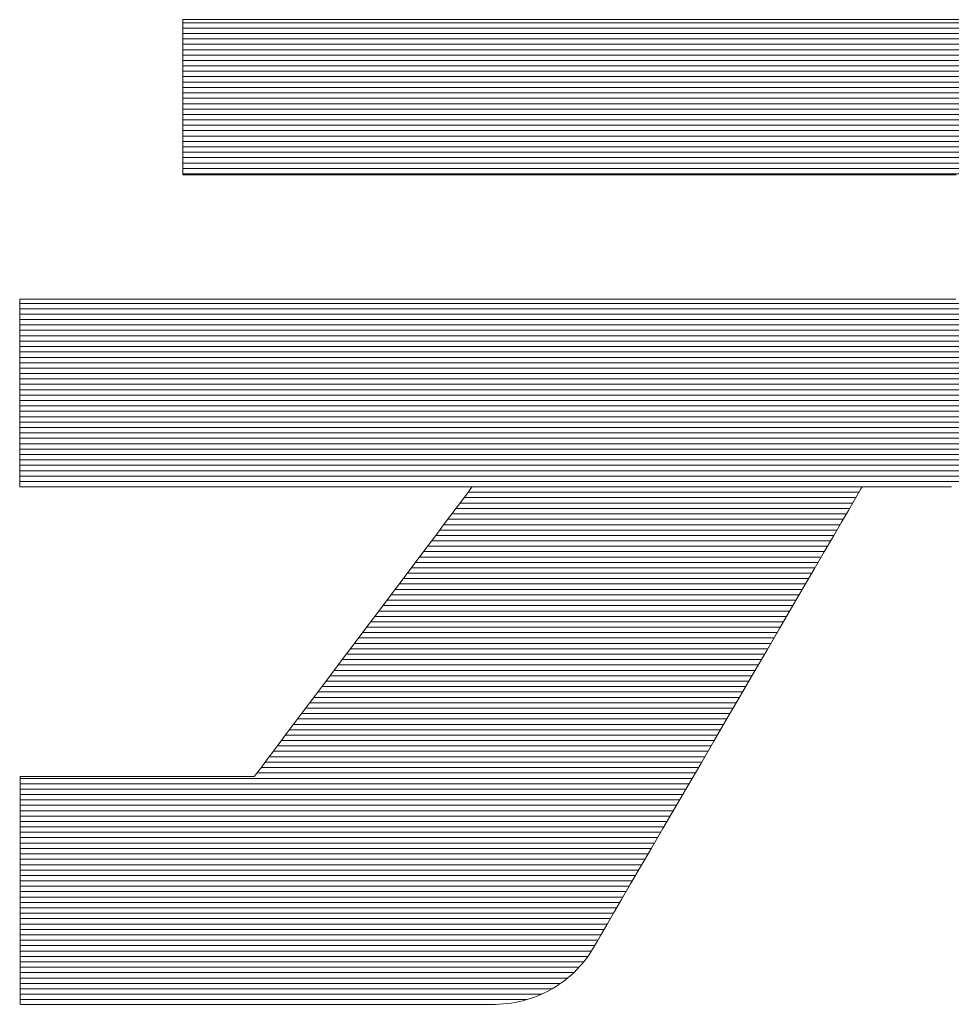
# Model space of a CAD drawing. Extents: x -799 to 1219, y -266 to 1119.
# Drawn here: x 1017 to 1027, y 1071 to 1082 of the extents above; entities that cross this region are included whole.
import ezdxf

# ---------------------------------------------------------------- set-up
doc = ezdxf.new("R2010")
doc.units = 0
doc.header["$LTSCALE"] = 3
doc.header["$MEASUREMENT"] = 0
doc.layers.add('1-D_その他', color=7, linetype='CONTINUOUS')

msp = doc.modelspace()

# ---------------------------------------------------------------- linework, layer by layer
at = {"layer": '1-D_その他', "color": 7, "linetype": 'Continuous', "lineweight": 5}
for p, q in [((1018.738, 1081.657), (1018.737, 1081.653)), ((1018.738, 1081.657), (1018.737, 1081.653)), ((1018.737, 1081.653), (1018.737, 1081.638)), ((1018.737, 1081.653), (1018.737, 1081.638)), ((1018.737, 1081.638), (1018.737, 1081.614)), ((1018.737, 1081.638), (1018.737, 1081.614)), ((1018.737, 1081.614), (1018.737, 1081.58)), ((1018.737, 1081.614), (1018.737, 1081.58)), ((1018.777, 1081.657), (1018.738, 1081.657)), ((1018.777, 1081.657), (1018.738, 1081.657)), ((1018.871, 1081.657), (1018.777, 1081.657)), ((1018.871, 1081.657), (1018.777, 1081.657)), ((1019.016, 1081.657), (1018.871, 1081.657)), ((1019.016, 1081.657), (1018.871, 1081.657)), ((1019.206, 1081.657), (1019.016, 1081.657)), ((1019.206, 1081.657), (1019.016, 1081.657)), ((1019.44, 1081.657), (1019.206, 1081.657)), ((1019.44, 1081.657), (1019.206, 1081.657)), ((1019.711, 1081.657), (1019.44, 1081.657)), ((1019.711, 1081.657), (1019.44, 1081.657)), ((1020.018, 1081.657), (1019.711, 1081.657)), ((1020.018, 1081.657), (1019.711, 1081.657)), ((1020.355, 1081.657), (1020.018, 1081.657)), ((1020.355, 1081.657), (1020.018, 1081.657)), ((1020.719, 1081.657), (1020.355, 1081.657)), ((1020.719, 1081.657), (1020.355, 1081.657)), ((1021.106, 1081.657), (1020.719, 1081.657)), ((1021.106, 1081.657), (1020.719, 1081.657)), ((1021.513, 1081.657), (1021.106, 1081.657)), ((1021.513, 1081.657), (1021.106, 1081.657)), ((1021.934, 1081.657), (1021.513, 1081.657)), ((1021.934, 1081.657), (1021.513, 1081.657)), ((1022.367, 1081.657), (1021.934, 1081.657)), ((1022.367, 1081.657), (1021.934, 1081.657)), ((1022.807, 1081.657), (1022.367, 1081.657)), ((1022.807, 1081.657), (1022.367, 1081.657)), ((1023.25, 1081.657), (1022.807, 1081.657)), ((1023.25, 1081.657), (1022.807, 1081.657)), ((1023.694, 1081.657), (1023.25, 1081.657)), ((1023.694, 1081.657), (1023.25, 1081.657)), ((1024.132, 1081.657), (1023.694, 1081.657)), ((1024.132, 1081.657), (1023.694, 1081.657)), ((1024.563, 1081.657), (1024.132, 1081.657)), ((1024.563, 1081.657), (1024.132, 1081.657)), ((1024.981, 1081.657), (1024.563, 1081.657)), ((1024.981, 1081.657), (1024.563, 1081.657)), ((1025.383, 1081.657), (1024.981, 1081.657)), ((1025.383, 1081.657), (1024.981, 1081.657)), ((1025.766, 1081.657), (1025.383, 1081.657)), ((1025.766, 1081.657), (1025.383, 1081.657)), ((1026.124, 1081.657), (1025.766, 1081.657)), ((1026.124, 1081.657), (1025.766, 1081.657)), ((1026.455, 1081.657), (1026.124, 1081.657)), ((1026.455, 1081.657), (1026.124, 1081.657)), ((1026.754, 1081.657), (1026.455, 1081.657)), ((1026.754, 1081.657), (1026.455, 1081.657)), ((1027.017, 1081.657), (1026.754, 1081.657)), ((1027.017, 1081.657), (1026.754, 1081.657)), ((1027.241, 1081.657), (1027.017, 1081.657)), ((1027.241, 1081.657), (1027.017, 1081.657)), ((1027.422, 1081.657), (1027.241, 1081.657)), ((1027.422, 1081.657), (1027.241, 1081.657)), ((1027.555, 1081.657), (1027.422, 1081.657)), ((1027.555, 1081.657), (1027.422, 1081.657)), ((1018.737, 1081.58), (1018.737, 1081.537)), ((1018.737, 1081.58), (1018.737, 1081.537)), ((1018.737, 1081.537), (1018.737, 1081.486)), ((1018.737, 1081.537), (1018.737, 1081.486)), ((1018.737, 1081.486), (1018.737, 1081.429)), ((1018.737, 1081.486), (1018.737, 1081.429)), ((1018.737, 1081.429), (1018.737, 1081.365)), ((1018.737, 1081.429), (1018.737, 1081.365)), ((1018.737, 1081.365), (1018.737, 1081.295)), ((1018.737, 1081.365), (1018.737, 1081.295)), ((1018.737, 1081.295), (1018.737, 1081.221)), ((1018.737, 1081.295), (1018.737, 1081.221)), ((1018.737, 1081.221), (1018.737, 1081.142)), ((1018.737, 1081.221), (1018.737, 1081.142)), ((1018.737, 1081.142), (1018.737, 1081.06)), ((1018.737, 1081.142), (1018.737, 1081.06)), ((1018.737, 1081.06), (1018.737, 1080.976)), ((1018.737, 1081.06), (1018.737, 1080.976)), ((1018.737, 1080.976), (1018.737, 1080.89)), ((1018.737, 1080.976), (1018.737, 1080.89)), ((1018.737, 1080.89), (1018.737, 1080.803)), ((1018.737, 1080.89), (1018.737, 1080.803)), ((1018.737, 1080.803), (1018.737, 1080.716)), ((1018.737, 1080.803), (1018.737, 1080.716)), ((1018.737, 1080.716), (1018.737, 1080.629)), ((1018.737, 1080.716), (1018.737, 1080.629)), ((1018.737, 1080.629), (1018.737, 1080.544)), ((1018.737, 1080.629), (1018.737, 1080.544)), ((1018.737, 1080.544), (1018.737, 1080.461)), ((1018.737, 1080.544), (1018.737, 1080.461)), ((1018.737, 1080.461), (1018.737, 1080.38)), ((1018.737, 1080.461), (1018.737, 1080.38)), ((1018.737, 1080.38), (1018.737, 1080.303)), ((1018.737, 1080.38), (1018.737, 1080.303)), ((1018.737, 1080.303), (1018.737, 1080.231)), ((1018.737, 1080.303), (1018.737, 1080.231)), ((1018.737, 1080.231), (1018.737, 1080.164)), ((1018.737, 1080.231), (1018.737, 1080.164)), ((1018.737, 1080.164), (1018.737, 1080.103)), ((1018.737, 1080.164), (1018.737, 1080.103)), ((1018.737, 1080.103), (1018.737, 1080.048)), ((1018.737, 1080.103), (1018.737, 1080.048)), ((1018.737, 1080.048), (1018.737, 1080.001)), ((1018.737, 1080.048), (1018.737, 1080.001)), ((1018.737, 1080.001), (1018.737, 1079.962)), ((1018.737, 1080.001), (1018.737, 1079.962)), ((1018.737, 1079.962), (1018.737, 1079.932)), ((1018.737, 1079.962), (1018.737, 1079.932)), ((1018.737, 1079.932), (1018.737, 1079.912)), ((1018.737, 1079.932), (1018.737, 1079.912)), ((1018.737, 1079.912), (1018.737, 1079.902)), ((1018.737, 1079.912), (1018.737, 1079.902)), ((1018.737, 1079.902), (1018.749, 1079.902)), ((1018.737, 1079.902), (1018.749, 1079.902)), ((1018.749, 1079.902), (1018.813, 1079.902)), ((1018.749, 1079.902), (1018.813, 1079.902)), ((1018.813, 1079.902), (1018.931, 1079.902)), ((1018.813, 1079.902), (1018.931, 1079.902)), ((1018.931, 1079.902), (1019.096, 1079.902)), ((1018.931, 1079.902), (1019.096, 1079.902)), ((1019.096, 1079.902), (1019.307, 1079.902)), ((1019.096, 1079.902), (1019.307, 1079.902)), ((1019.307, 1079.902), (1019.558, 1079.902)), ((1019.307, 1079.902), (1019.558, 1079.902)), ((1019.558, 1079.902), (1019.846, 1079.902)), ((1019.558, 1079.902), (1019.846, 1079.902)), ((1019.846, 1079.902), (1020.167, 1079.902)), ((1019.846, 1079.902), (1020.167, 1079.902)), ((1020.167, 1079.902), (1020.517, 1079.902)), ((1020.167, 1079.902), (1020.517, 1079.902)), ((1020.517, 1079.902), (1020.892, 1079.902)), ((1020.517, 1079.902), (1020.892, 1079.902)), ((1020.892, 1079.902), (1021.288, 1079.902)), ((1020.892, 1079.902), (1021.288, 1079.902)), ((1021.288, 1079.902), (1021.701, 1079.902)), ((1021.288, 1079.902), (1021.701, 1079.902)), ((1021.701, 1079.902), (1022.128, 1079.902)), ((1021.701, 1079.902), (1022.128, 1079.902)), ((1022.128, 1079.902), (1022.565, 1079.902)), ((1022.128, 1079.902), (1022.565, 1079.902)), ((1022.565, 1079.902), (1023.007, 1079.902)), ((1022.565, 1079.902), (1023.007, 1079.902)), ((1023.007, 1079.902), (1023.451, 1079.902)), ((1023.007, 1079.902), (1023.451, 1079.902)), ((1023.451, 1079.902), (1023.892, 1079.902)), ((1023.451, 1079.902), (1023.892, 1079.902)), ((1023.892, 1079.902), (1024.328, 1079.902)), ((1023.892, 1079.902), (1024.328, 1079.902)), ((1024.328, 1079.902), (1024.753, 1079.902)), ((1024.328, 1079.902), (1024.753, 1079.902)), ((1024.753, 1079.902), (1025.165, 1079.902)), ((1024.753, 1079.902), (1025.165, 1079.902)), ((1025.165, 1079.902), (1025.559, 1079.902)), ((1025.165, 1079.902), (1025.559, 1079.902)), ((1025.559, 1079.902), (1025.931, 1079.902)), ((1025.559, 1079.902), (1025.931, 1079.902)), ((1025.931, 1079.902), (1026.277, 1079.902)), ((1025.931, 1079.902), (1026.277, 1079.902)), ((1026.277, 1079.902), (1026.594, 1079.902)), ((1026.277, 1079.902), (1026.594, 1079.902)), ((1026.594, 1079.902), (1026.877, 1079.902)), ((1026.594, 1079.902), (1026.877, 1079.902)), ((1026.877, 1079.902), (1027.123, 1079.902)), ((1026.877, 1079.902), (1027.123, 1079.902)), ((1027.123, 1079.902), (1027.328, 1079.902)), ((1027.123, 1079.902), (1027.328, 1079.902)), ((1027.328, 1079.902), (1027.488, 1079.902)), ((1027.328, 1079.902), (1027.488, 1079.902)), ((1016.916, 1078.495), (1016.892, 1078.495)), ((1016.892, 1078.495), (1016.892, 1078.486)), ((1016.916, 1078.495), (1016.892, 1078.495)), ((1016.892, 1078.495), (1016.892, 1078.486)), ((1016.892, 1078.486), (1016.892, 1078.464)), ((1016.892, 1078.486), (1016.892, 1078.464)), ((1017.007, 1078.495), (1016.916, 1078.495)), ((1017.007, 1078.495), (1016.916, 1078.495)), ((1017.16, 1078.495), (1017.007, 1078.495)), ((1017.16, 1078.495), (1017.007, 1078.495)), ((1017.371, 1078.495), (1017.16, 1078.495)), ((1017.371, 1078.495), (1017.16, 1078.495)), ((1017.635, 1078.495), (1017.371, 1078.495)), ((1017.635, 1078.495), (1017.371, 1078.495)), ((1017.947, 1078.495), (1017.635, 1078.495)), ((1017.947, 1078.495), (1017.635, 1078.495)), ((1018.302, 1078.495), (1017.947, 1078.495)), ((1018.302, 1078.495), (1017.947, 1078.495)), ((1018.696, 1078.495), (1018.302, 1078.495)), ((1018.696, 1078.495), (1018.302, 1078.495)), ((1019.125, 1078.495), (1018.696, 1078.495)), ((1019.125, 1078.495), (1018.696, 1078.495)), ((1019.583, 1078.495), (1019.125, 1078.495)), ((1019.583, 1078.495), (1019.125, 1078.495)), ((1020.065, 1078.495), (1019.583, 1078.495)), ((1020.065, 1078.495), (1019.583, 1078.495)), ((1020.568, 1078.495), (1020.065, 1078.495)), ((1020.568, 1078.495), (1020.065, 1078.495)), ((1021.086, 1078.495), (1020.568, 1078.495)), ((1021.086, 1078.495), (1020.568, 1078.495)), ((1021.614, 1078.495), (1021.086, 1078.495)), ((1021.614, 1078.495), (1021.086, 1078.495)), ((1022.148, 1078.495), (1021.614, 1078.495)), ((1022.148, 1078.495), (1021.614, 1078.495)), ((1022.684, 1078.495), (1022.148, 1078.495)), ((1022.684, 1078.495), (1022.148, 1078.495)), ((1023.215, 1078.495), (1022.684, 1078.495)), ((1023.215, 1078.495), (1022.684, 1078.495)), ((1023.739, 1078.495), (1023.215, 1078.495)), ((1023.739, 1078.495), (1023.215, 1078.495)), ((1024.25, 1078.495), (1023.739, 1078.495)), ((1024.25, 1078.495), (1023.739, 1078.495)), ((1024.742, 1078.495), (1024.25, 1078.495)), ((1024.742, 1078.495), (1024.25, 1078.495)), ((1025.213, 1078.495), (1024.742, 1078.495)), ((1025.213, 1078.495), (1024.742, 1078.495)), ((1025.656, 1078.495), (1025.213, 1078.495)), ((1025.656, 1078.495), (1025.213, 1078.495)), ((1026.067, 1078.495), (1025.656, 1078.495)), ((1026.067, 1078.495), (1025.656, 1078.495)), ((1026.442, 1078.495), (1026.067, 1078.495)), ((1026.442, 1078.495), (1026.067, 1078.495)), ((1026.776, 1078.495), (1026.442, 1078.495)), ((1026.776, 1078.495), (1026.442, 1078.495)), ((1027.064, 1078.495), (1026.776, 1078.495)), ((1027.064, 1078.495), (1026.776, 1078.495)), ((1027.301, 1078.495), (1027.064, 1078.495)), ((1027.301, 1078.495), (1027.064, 1078.495)), ((1027.482, 1078.495), (1027.301, 1078.495)), ((1027.482, 1078.495), (1027.301, 1078.495)), ((1016.892, 1078.464), (1016.892, 1078.43)), ((1016.892, 1078.464), (1016.892, 1078.43)), ((1016.892, 1078.43), (1016.892, 1078.385)), ((1016.892, 1078.43), (1016.892, 1078.385)), ((1016.892, 1078.385), (1016.892, 1078.33)), ((1016.892, 1078.385), (1016.892, 1078.33)), ((1016.892, 1078.33), (1016.892, 1078.265)), ((1016.892, 1078.33), (1016.892, 1078.265)), ((1016.892, 1078.265), (1016.892, 1078.193)), ((1016.892, 1078.265), (1016.892, 1078.193)), ((1016.892, 1078.193), (1016.892, 1078.113)), ((1016.892, 1078.193), (1016.892, 1078.113)), ((1016.892, 1078.113), (1016.892, 1078.026)), ((1016.892, 1078.113), (1016.892, 1078.026)), ((1016.892, 1078.026), (1016.892, 1077.934)), ((1016.892, 1078.026), (1016.892, 1077.934)), ((1016.892, 1077.934), (1016.892, 1077.838)), ((1016.892, 1077.934), (1016.892, 1077.838)), ((1016.892, 1077.838), (1016.892, 1077.738)), ((1016.892, 1077.838), (1016.892, 1077.738)), ((1016.892, 1077.738), (1016.892, 1077.635)), ((1016.892, 1077.738), (1016.892, 1077.635)), ((1016.892, 1077.635), (1016.892, 1077.53)), ((1016.892, 1077.635), (1016.892, 1077.53)), ((1016.892, 1077.53), (1016.892, 1077.425)), ((1016.892, 1077.53), (1016.892, 1077.425)), ((1016.892, 1077.425), (1016.892, 1077.319)), ((1016.892, 1077.425), (1016.892, 1077.319)), ((1016.892, 1077.319), (1016.892, 1077.215)), ((1016.892, 1077.319), (1016.892, 1077.215)), ((1016.892, 1077.215), (1016.892, 1077.112)), ((1016.892, 1077.215), (1016.892, 1077.112)), ((1016.892, 1077.112), (1016.892, 1077.013)), ((1016.892, 1077.112), (1016.892, 1077.013)), ((1016.892, 1077.013), (1016.892, 1076.917)), ((1016.892, 1077.013), (1016.892, 1076.917)), ((1016.892, 1076.917), (1016.892, 1076.826)), ((1016.892, 1076.917), (1016.892, 1076.826)), ((1016.892, 1076.826), (1016.892, 1076.74)), ((1016.892, 1076.826), (1016.892, 1076.74)), ((1016.892, 1076.74), (1016.892, 1076.661)), ((1016.892, 1076.74), (1016.892, 1076.661)), ((1016.892, 1076.661), (1016.892, 1076.59)), ((1016.892, 1076.661), (1016.892, 1076.59)), ((1016.892, 1076.59), (1016.892, 1076.527)), ((1016.892, 1076.59), (1016.892, 1076.527)), ((1016.892, 1076.527), (1016.892, 1076.473)), ((1016.892, 1076.527), (1016.892, 1076.473)), ((1016.892, 1076.473), (1016.892, 1076.43)), ((1016.892, 1076.473), (1016.892, 1076.43)), ((1016.892, 1076.43), (1016.892, 1076.398)), ((1016.892, 1076.43), (1016.892, 1076.398)), ((1016.892, 1076.398), (1016.892, 1076.378)), ((1016.892, 1076.398), (1016.892, 1076.378)), ((1016.892, 1076.378), (1016.892, 1076.371)), ((1016.892, 1076.378), (1016.892, 1076.371)), ((1016.892, 1076.371), (1016.908, 1076.371)), ((1016.892, 1076.371), (1016.908, 1076.371)), ((1016.908, 1076.371), (1016.956, 1076.371)), ((1016.908, 1076.371), (1016.956, 1076.371)), ((1016.956, 1076.371), (1017.034, 1076.371)), ((1016.956, 1076.371), (1017.034, 1076.371)), ((1017.034, 1076.371), (1017.138, 1076.371)), ((1017.034, 1076.371), (1017.138, 1076.371)), ((1017.138, 1076.371), (1017.267, 1076.371)), ((1017.138, 1076.371), (1017.267, 1076.371)), ((1017.267, 1076.371), (1017.419, 1076.371)), ((1017.267, 1076.371), (1017.419, 1076.371)), ((1017.419, 1076.371), (1017.591, 1076.371)), ((1017.419, 1076.371), (1017.591, 1076.371)), ((1017.591, 1076.371), (1017.781, 1076.371)), ((1017.591, 1076.371), (1017.781, 1076.371)), ((1017.781, 1076.371), (1017.987, 1076.371)), ((1017.781, 1076.371), (1017.987, 1076.371)), ((1017.987, 1076.371), (1018.207, 1076.371)), ((1017.987, 1076.371), (1018.207, 1076.371)), ((1018.207, 1076.371), (1018.438, 1076.371)), ((1018.207, 1076.371), (1018.438, 1076.371)), ((1018.438, 1076.371), (1018.678, 1076.371)), ((1018.438, 1076.371), (1018.678, 1076.371)), ((1018.678, 1076.371), (1018.925, 1076.371)), ((1018.678, 1076.371), (1018.925, 1076.371)), ((1018.925, 1076.371), (1019.177, 1076.371)), ((1018.925, 1076.371), (1019.177, 1076.371)), ((1019.177, 1076.371), (1019.431, 1076.371)), ((1019.177, 1076.371), (1019.431, 1076.371)), ((1019.431, 1076.371), (1019.685, 1076.371)), ((1019.431, 1076.371), (1019.685, 1076.371)), ((1019.685, 1076.371), (1019.937, 1076.371)), ((1019.685, 1076.371), (1019.937, 1076.371)), ((1019.937, 1076.371), (1020.185, 1076.371)), ((1019.937, 1076.371), (1020.185, 1076.371)), ((1020.185, 1076.371), (1020.427, 1076.371)), ((1020.185, 1076.371), (1020.427, 1076.371)), ((1020.427, 1076.371), (1020.659, 1076.371)), ((1020.427, 1076.371), (1020.659, 1076.371)), ((1020.659, 1076.371), (1020.881, 1076.371)), ((1020.659, 1076.371), (1020.881, 1076.371)), ((1020.881, 1076.371), (1021.089, 1076.371)), ((1020.881, 1076.371), (1021.089, 1076.371)), ((1021.089, 1076.371), (1021.282, 1076.371)), ((1021.089, 1076.371), (1021.282, 1076.371)), ((1021.282, 1076.371), (1021.457, 1076.371)), ((1021.282, 1076.371), (1021.457, 1076.371)), ((1021.457, 1076.371), (1021.613, 1076.371)), ((1021.457, 1076.371), (1021.613, 1076.371)), ((1021.613, 1076.371), (1021.746, 1076.371)), ((1021.613, 1076.371), (1021.746, 1076.371)), ((1021.746, 1076.371), (1021.854, 1076.371)), ((1021.746, 1076.371), (1021.854, 1076.371)), ((1021.854, 1076.371), (1021.936, 1076.371)), ((1021.854, 1076.371), (1021.936, 1076.371)), ((1021.936, 1076.371), (1021.989, 1076.371)), ((1021.936, 1076.371), (1021.989, 1076.371)), ((1022.005, 1076.364), (1021.985, 1076.336)), ((1022.005, 1076.364), (1021.985, 1076.336)), ((1021.989, 1076.371), (1022.011, 1076.371)), ((1021.989, 1076.371), (1022.011, 1076.371)), ((1022.011, 1076.371), (1022.005, 1076.364)), ((1022.011, 1076.371), (1022.005, 1076.364)), ((1026.409, 1076.35), (1026.422, 1076.371)), ((1026.409, 1076.35), (1026.422, 1076.371)), ((1026.422, 1076.371), (1026.425, 1076.371)), ((1026.422, 1076.371), (1026.425, 1076.371)), ((1026.425, 1076.371), (1026.436, 1076.371)), ((1026.425, 1076.371), (1026.436, 1076.371)), ((1026.436, 1076.371), (1026.454, 1076.371)), ((1026.436, 1076.371), (1026.454, 1076.371)), ((1026.454, 1076.371), (1026.478, 1076.371)), ((1026.454, 1076.371), (1026.478, 1076.371)), ((1026.478, 1076.371), (1026.509, 1076.371)), ((1026.478, 1076.371), (1026.509, 1076.371)), ((1026.509, 1076.371), (1026.545, 1076.371)), ((1026.509, 1076.371), (1026.545, 1076.371)), ((1026.545, 1076.371), (1026.586, 1076.371)), ((1026.545, 1076.371), (1026.586, 1076.371)), ((1026.586, 1076.371), (1026.632, 1076.371)), ((1026.586, 1076.371), (1026.632, 1076.371)), ((1026.632, 1076.371), (1026.681, 1076.371)), ((1026.632, 1076.371), (1026.681, 1076.371)), ((1026.681, 1076.371), (1026.734, 1076.371)), ((1026.681, 1076.371), (1026.734, 1076.371)), ((1026.734, 1076.371), (1026.79, 1076.371)), ((1026.734, 1076.371), (1026.79, 1076.371)), ((1026.79, 1076.371), (1026.848, 1076.371)), ((1026.79, 1076.371), (1026.848, 1076.371)), ((1026.848, 1076.371), (1026.907, 1076.371)), ((1026.848, 1076.371), (1026.907, 1076.371)), ((1026.907, 1076.371), (1026.968, 1076.371)), ((1026.907, 1076.371), (1026.968, 1076.371)), ((1026.968, 1076.371), (1027.03, 1076.371)), ((1026.968, 1076.371), (1027.03, 1076.371)), ((1027.03, 1076.371), (1027.092, 1076.371)), ((1027.03, 1076.371), (1027.092, 1076.371)), ((1027.092, 1076.371), (1027.153, 1076.371)), ((1027.092, 1076.371), (1027.153, 1076.371)), ((1027.153, 1076.371), (1027.213, 1076.371)), ((1027.153, 1076.371), (1027.213, 1076.371)), ((1027.213, 1076.371), (1027.272, 1076.371)), ((1027.213, 1076.371), (1027.272, 1076.371)), ((1027.272, 1076.371), (1027.329, 1076.371)), ((1027.272, 1076.371), (1027.329, 1076.371)), ((1027.329, 1076.371), (1027.383, 1076.371)), ((1027.329, 1076.371), (1027.383, 1076.371)), ((1027.383, 1076.371), (1027.434, 1076.371)), ((1027.383, 1076.371), (1027.434, 1076.371)), ((1021.95, 1076.29), (1021.901, 1076.226)), ((1021.95, 1076.29), (1021.901, 1076.226)), ((1021.985, 1076.336), (1021.95, 1076.29)), ((1021.985, 1076.336), (1021.95, 1076.29)), ((1026.331, 1076.215), (1026.379, 1076.297)), ((1026.331, 1076.215), (1026.379, 1076.297)), ((1026.379, 1076.297), (1026.409, 1076.35)), ((1026.379, 1076.297), (1026.409, 1076.35)), ((1021.841, 1076.145), (1021.77, 1076.05)), ((1021.841, 1076.145), (1021.77, 1076.05)), ((1021.901, 1076.226), (1021.841, 1076.145)), ((1021.901, 1076.226), (1021.841, 1076.145)), ((1026.267, 1076.105), (1026.331, 1076.215)), ((1026.267, 1076.105), (1026.331, 1076.215)), ((1021.77, 1076.05), (1021.688, 1075.942)), ((1021.77, 1076.05), (1021.688, 1075.942)), ((1026.188, 1075.971), (1026.267, 1076.105)), ((1026.188, 1075.971), (1026.267, 1076.105)), ((1021.688, 1075.942), (1021.598, 1075.822)), ((1021.688, 1075.942), (1021.598, 1075.822)), ((1026.097, 1075.813), (1026.188, 1075.971)), ((1026.097, 1075.813), (1026.188, 1075.971)), ((1021.598, 1075.822), (1021.5, 1075.692)), ((1021.598, 1075.822), (1021.5, 1075.692)), ((1025.993, 1075.636), (1026.097, 1075.813)), ((1025.993, 1075.636), (1026.097, 1075.813)), ((1021.5, 1075.692), (1021.395, 1075.553)), ((1021.5, 1075.692), (1021.395, 1075.553)), ((1025.879, 1075.44), (1025.993, 1075.636)), ((1025.879, 1075.44), (1025.993, 1075.636)), ((1021.395, 1075.553), (1021.285, 1075.406)), ((1021.395, 1075.553), (1021.285, 1075.406)), ((1021.285, 1075.406), (1021.17, 1075.253)), ((1021.285, 1075.406), (1021.17, 1075.253)), ((1025.756, 1075.228), (1025.879, 1075.44)), ((1025.756, 1075.228), (1025.879, 1075.44)), ((1021.17, 1075.253), (1021.052, 1075.096)), ((1021.17, 1075.253), (1021.052, 1075.096)), ((1025.624, 1075.003), (1025.756, 1075.228)), ((1025.624, 1075.003), (1025.756, 1075.228)), ((1021.052, 1075.096), (1020.931, 1074.935)), ((1021.052, 1075.096), (1020.931, 1074.935)), ((1020.931, 1074.935), (1020.809, 1074.772)), ((1020.931, 1074.935), (1020.809, 1074.772)), ((1025.487, 1074.767), (1025.624, 1075.003)), ((1025.487, 1074.767), (1025.624, 1075.003)), ((1020.809, 1074.772), (1020.686, 1074.61)), ((1020.809, 1074.772), (1020.686, 1074.61)), ((1025.344, 1074.521), (1025.487, 1074.767)), ((1025.344, 1074.521), (1025.487, 1074.767)), ((1020.686, 1074.61), (1020.564, 1074.448)), ((1020.686, 1074.61), (1020.564, 1074.448)), ((1025.197, 1074.269), (1025.344, 1074.521)), ((1025.197, 1074.269), (1025.344, 1074.521)), ((1020.564, 1074.448), (1020.445, 1074.289)), ((1020.564, 1074.448), (1020.445, 1074.289)), ((1020.445, 1074.289), (1020.328, 1074.133)), ((1020.445, 1074.289), (1020.328, 1074.133)), ((1025.047, 1074.012), (1025.197, 1074.269)), ((1025.047, 1074.012), (1025.197, 1074.269)), ((1020.328, 1074.133), (1020.215, 1073.983)), ((1020.328, 1074.133), (1020.215, 1073.983)), ((1020.215, 1073.983), (1020.107, 1073.84)), ((1020.215, 1073.983), (1020.107, 1073.84)), ((1024.896, 1073.753), (1025.047, 1074.012)), ((1024.896, 1073.753), (1025.047, 1074.012)), ((1020.107, 1073.84), (1020.006, 1073.705)), ((1020.107, 1073.84), (1020.006, 1073.705)), ((1020.006, 1073.705), (1019.912, 1073.58)), ((1020.006, 1073.705), (1019.912, 1073.58)), ((1024.745, 1073.495), (1024.896, 1073.753)), ((1024.745, 1073.495), (1024.896, 1073.753)), ((1019.912, 1073.58), (1019.826, 1073.466)), ((1019.912, 1073.58), (1019.826, 1073.466)), ((1019.826, 1073.466), (1019.75, 1073.365)), ((1019.826, 1073.466), (1019.75, 1073.365)), ((1024.596, 1073.238), (1024.745, 1073.495)), ((1024.596, 1073.238), (1024.745, 1073.495)), ((1019.75, 1073.365), (1019.684, 1073.277)), ((1019.75, 1073.365), (1019.684, 1073.277)), ((1019.684, 1073.277), (1019.63, 1073.205)), ((1019.684, 1073.277), (1019.63, 1073.205)), ((1019.588, 1073.15), (1019.56, 1073.113)), ((1019.588, 1073.15), (1019.56, 1073.113)), ((1019.63, 1073.205), (1019.588, 1073.15)), ((1019.63, 1073.205), (1019.588, 1073.15)), ((1024.449, 1072.987), (1024.596, 1073.238)), ((1024.449, 1072.987), (1024.596, 1073.238)), ((1016.9, 1073.095), (1016.898, 1073.092)), ((1016.9, 1073.095), (1016.898, 1073.092)), ((1016.898, 1073.092), (1016.898, 1073.076)), ((1016.898, 1073.092), (1016.898, 1073.076)), ((1016.898, 1073.076), (1016.898, 1073.044)), ((1016.898, 1073.076), (1016.898, 1073.044)), ((1016.898, 1073.044), (1016.898, 1072.998)), ((1016.898, 1073.044), (1016.898, 1072.998)), ((1016.916, 1073.095), (1016.9, 1073.095)), ((1016.916, 1073.095), (1016.9, 1073.095)), ((1016.948, 1073.095), (1016.916, 1073.095)), ((1016.948, 1073.095), (1016.916, 1073.095)), ((1016.995, 1073.095), (1016.948, 1073.095)), ((1016.995, 1073.095), (1016.948, 1073.095)), ((1017.056, 1073.095), (1016.995, 1073.095)), ((1017.056, 1073.095), (1016.995, 1073.095)), ((1017.128, 1073.095), (1017.056, 1073.095)), ((1017.128, 1073.095), (1017.056, 1073.095)), ((1017.212, 1073.095), (1017.128, 1073.095)), ((1017.212, 1073.095), (1017.128, 1073.095)), ((1017.306, 1073.095), (1017.212, 1073.095)), ((1017.306, 1073.095), (1017.212, 1073.095)), ((1017.408, 1073.095), (1017.306, 1073.095)), ((1017.408, 1073.095), (1017.306, 1073.095)), ((1017.519, 1073.095), (1017.408, 1073.095)), ((1017.519, 1073.095), (1017.408, 1073.095)), ((1017.635, 1073.095), (1017.519, 1073.095)), ((1017.635, 1073.095), (1017.519, 1073.095)), ((1017.757, 1073.095), (1017.635, 1073.095)), ((1017.757, 1073.095), (1017.635, 1073.095)), ((1017.883, 1073.095), (1017.757, 1073.095)), ((1017.883, 1073.095), (1017.757, 1073.095)), ((1018.013, 1073.095), (1017.883, 1073.095)), ((1018.013, 1073.095), (1017.883, 1073.095)), ((1018.144, 1073.095), (1018.013, 1073.095)), ((1018.144, 1073.095), (1018.013, 1073.095)), ((1018.275, 1073.095), (1018.144, 1073.095)), ((1018.275, 1073.095), (1018.144, 1073.095)), ((1018.406, 1073.095), (1018.275, 1073.095)), ((1018.406, 1073.095), (1018.275, 1073.095)), ((1018.536, 1073.095), (1018.406, 1073.095)), ((1018.536, 1073.095), (1018.406, 1073.095)), ((1018.663, 1073.095), (1018.536, 1073.095)), ((1018.663, 1073.095), (1018.536, 1073.095)), ((1018.786, 1073.095), (1018.663, 1073.095)), ((1018.786, 1073.095), (1018.663, 1073.095)), ((1018.904, 1073.095), (1018.786, 1073.095)), ((1018.904, 1073.095), (1018.786, 1073.095)), ((1019.015, 1073.095), (1018.904, 1073.095)), ((1019.015, 1073.095), (1018.904, 1073.095)), ((1019.119, 1073.095), (1019.015, 1073.095)), ((1019.119, 1073.095), (1019.015, 1073.095)), ((1019.215, 1073.095), (1019.119, 1073.095)), ((1019.215, 1073.095), (1019.119, 1073.095)), ((1019.3, 1073.095), (1019.215, 1073.095)), ((1019.3, 1073.095), (1019.215, 1073.095)), ((1019.375, 1073.095), (1019.3, 1073.095)), ((1019.375, 1073.095), (1019.3, 1073.095)), ((1019.438, 1073.095), (1019.375, 1073.095)), ((1019.438, 1073.095), (1019.375, 1073.095)), ((1019.488, 1073.095), (1019.438, 1073.095)), ((1019.488, 1073.095), (1019.438, 1073.095)), ((1019.523, 1073.095), (1019.488, 1073.095)), ((1019.523, 1073.095), (1019.488, 1073.095)), ((1019.543, 1073.095), (1019.523, 1073.095)), ((1019.543, 1073.095), (1019.523, 1073.095)), ((1019.548, 1073.096), (1019.543, 1073.095)), ((1019.548, 1073.096), (1019.543, 1073.095)), ((1019.56, 1073.113), (1019.548, 1073.096)), ((1019.56, 1073.113), (1019.548, 1073.096)), ((1016.898, 1072.998), (1016.898, 1072.939)), ((1016.898, 1072.998), (1016.898, 1072.939)), ((1016.898, 1072.939), (1016.898, 1072.867)), ((1016.898, 1072.939), (1016.898, 1072.867)), ((1024.307, 1072.742), (1024.449, 1072.987)), ((1024.307, 1072.742), (1024.449, 1072.987)), ((1016.898, 1072.867), (1016.898, 1072.786)), ((1016.898, 1072.867), (1016.898, 1072.786)), ((1016.898, 1072.786), (1016.898, 1072.694)), ((1016.898, 1072.786), (1016.898, 1072.694)), ((1016.898, 1072.694), (1016.898, 1072.594)), ((1016.898, 1072.694), (1016.898, 1072.594)), ((1024.169, 1072.507), (1024.307, 1072.742)), ((1024.169, 1072.507), (1024.307, 1072.742)), ((1016.898, 1072.594), (1016.898, 1072.487)), ((1016.898, 1072.594), (1016.898, 1072.487)), ((1016.898, 1072.487), (1016.898, 1072.373)), ((1016.898, 1072.487), (1016.898, 1072.373)), ((1024.039, 1072.283), (1024.169, 1072.507)), ((1024.039, 1072.283), (1024.169, 1072.507)), ((1016.898, 1072.373), (1016.898, 1072.254)), ((1016.898, 1072.373), (1016.898, 1072.254)), ((1016.898, 1072.254), (1016.898, 1072.131)), ((1016.898, 1072.254), (1016.898, 1072.131)), ((1023.916, 1072.073), (1024.039, 1072.283)), ((1023.916, 1072.073), (1024.039, 1072.283)), ((1016.898, 1072.131), (1016.898, 1072.005)), ((1016.898, 1072.131), (1016.898, 1072.005)), ((1023.803, 1071.878), (1023.916, 1072.073)), ((1023.803, 1071.878), (1023.916, 1072.073)), ((1016.898, 1072.005), (1016.898, 1071.878)), ((1016.898, 1072.005), (1016.898, 1071.878)), ((1016.898, 1071.878), (1016.898, 1071.75)), ((1016.898, 1071.878), (1016.898, 1071.75)), ((1023.701, 1071.703), (1023.803, 1071.878)), ((1023.701, 1071.703), (1023.803, 1071.878)), ((1016.898, 1071.75), (1016.898, 1071.622)), ((1016.898, 1071.75), (1016.898, 1071.622)), ((1023.61, 1071.547), (1023.701, 1071.703)), ((1023.61, 1071.547), (1023.701, 1071.703)), ((1016.898, 1071.622), (1016.898, 1071.496)), ((1016.898, 1071.622), (1016.898, 1071.496)), ((1016.898, 1071.496), (1016.898, 1071.373)), ((1016.898, 1071.496), (1016.898, 1071.373)), ((1023.533, 1071.415), (1023.61, 1071.547)), ((1023.533, 1071.415), (1023.61, 1071.547)), ((1016.898, 1071.373), (1016.898, 1071.253)), ((1016.898, 1071.373), (1016.898, 1071.253)), ((1023.471, 1071.308), (1023.533, 1071.415)), ((1023.471, 1071.308), (1023.533, 1071.415)), ((1016.898, 1071.253), (1016.898, 1071.139)), ((1016.898, 1071.253), (1016.898, 1071.139)), ((1023.425, 1071.228), (1023.471, 1071.308)), ((1023.425, 1071.228), (1023.471, 1071.308)), ((1016.898, 1071.139), (1016.898, 1071.03)), ((1016.898, 1071.139), (1016.898, 1071.03)), ((1023.362, 1071.123), (1023.385, 1071.161)), ((1023.362, 1071.123), (1023.385, 1071.161)), ((1023.385, 1071.161), (1023.395, 1071.179)), ((1023.385, 1071.161), (1023.395, 1071.179)), ((1023.395, 1071.179), (1023.425, 1071.228)), ((1023.395, 1071.179), (1023.425, 1071.228)), ((1016.898, 1071.03), (1016.898, 1070.929)), ((1016.898, 1071.03), (1016.898, 1070.929)), ((1023.284, 1071.011), (1023.311, 1071.047)), ((1023.284, 1071.011), (1023.311, 1071.047)), ((1023.311, 1071.047), (1023.337, 1071.085)), ((1023.311, 1071.047), (1023.337, 1071.085)), ((1023.337, 1071.085), (1023.362, 1071.123)), ((1023.337, 1071.085), (1023.362, 1071.123)), ((1016.898, 1070.929), (1016.898, 1070.837)), ((1016.898, 1070.929), (1016.898, 1070.837)), ((1023.163, 1070.878), (1023.195, 1070.91)), ((1023.163, 1070.878), (1023.195, 1070.91)), ((1023.195, 1070.91), (1023.225, 1070.943)), ((1023.195, 1070.91), (1023.225, 1070.943)), ((1023.225, 1070.943), (1023.255, 1070.976)), ((1023.225, 1070.943), (1023.255, 1070.976)), ((1023.255, 1070.976), (1023.284, 1071.011)), ((1023.255, 1070.976), (1023.284, 1071.011)), ((1016.898, 1070.837), (1016.898, 1070.754)), ((1016.898, 1070.837), (1016.898, 1070.754)), ((1023.026, 1070.764), (1023.062, 1070.791)), ((1023.026, 1070.764), (1023.062, 1070.791)), ((1023.062, 1070.791), (1023.097, 1070.819)), ((1023.062, 1070.791), (1023.097, 1070.819)), ((1023.097, 1070.819), (1023.13, 1070.848)), ((1023.097, 1070.819), (1023.13, 1070.848)), ((1023.13, 1070.848), (1023.163, 1070.878)), ((1023.13, 1070.848), (1023.163, 1070.878)), ((1016.898, 1070.754), (1016.898, 1070.681)), ((1016.898, 1070.754), (1016.898, 1070.681)), ((1016.898, 1070.681), (1016.898, 1070.62)), ((1016.898, 1070.681), (1016.898, 1070.62)), ((1022.876, 1070.67), (1022.915, 1070.691)), ((1022.876, 1070.67), (1022.915, 1070.691)), ((1022.915, 1070.691), (1022.953, 1070.714)), ((1022.915, 1070.691), (1022.953, 1070.714)), ((1022.953, 1070.714), (1022.99, 1070.739)), ((1022.953, 1070.714), (1022.99, 1070.739)), ((1022.99, 1070.739), (1023.026, 1070.764)), ((1022.99, 1070.739), (1023.026, 1070.764)), ((1016.898, 1070.62), (1016.898, 1070.572)), ((1016.898, 1070.62), (1016.898, 1070.572)), ((1016.898, 1070.572), (1016.898, 1070.539)), ((1016.898, 1070.572), (1016.898, 1070.539)), ((1022.586, 1070.557), (1022.629, 1070.569)), ((1022.586, 1070.557), (1022.629, 1070.569)), ((1022.629, 1070.569), (1022.672, 1070.582)), ((1022.629, 1070.569), (1022.672, 1070.582)), ((1022.672, 1070.582), (1022.714, 1070.597)), ((1022.672, 1070.582), (1022.714, 1070.597)), ((1022.714, 1070.597), (1022.755, 1070.613)), ((1022.714, 1070.597), (1022.755, 1070.613)), ((1022.755, 1070.613), (1022.796, 1070.631)), ((1022.755, 1070.613), (1022.796, 1070.631)), ((1022.796, 1070.631), (1022.836, 1070.65)), ((1022.796, 1070.631), (1022.836, 1070.65)), ((1022.836, 1070.65), (1022.876, 1070.67)), ((1022.836, 1070.65), (1022.876, 1070.67)), ((1016.898, 1070.539), (1016.898, 1070.52)), ((1016.898, 1070.539), (1016.898, 1070.52)), ((1016.898, 1070.52), (1016.9, 1070.516)), ((1016.898, 1070.52), (1016.9, 1070.516)), ((1016.9, 1070.516), (1016.929, 1070.516)), ((1016.9, 1070.516), (1016.929, 1070.516)), ((1016.929, 1070.516), (1016.991, 1070.516)), ((1016.929, 1070.516), (1016.991, 1070.516)), ((1016.991, 1070.516), (1017.082, 1070.516)), ((1016.991, 1070.516), (1017.082, 1070.516)), ((1017.082, 1070.516), (1017.201, 1070.516)), ((1017.082, 1070.516), (1017.201, 1070.516)), ((1017.201, 1070.516), (1017.345, 1070.516)), ((1017.201, 1070.516), (1017.345, 1070.516)), ((1017.345, 1070.516), (1017.512, 1070.516)), ((1017.345, 1070.516), (1017.512, 1070.516)), ((1017.512, 1070.516), (1017.699, 1070.516)), ((1017.512, 1070.516), (1017.699, 1070.516)), ((1017.699, 1070.516), (1017.905, 1070.516)), ((1017.699, 1070.516), (1017.905, 1070.516)), ((1017.905, 1070.516), (1018.126, 1070.516)), ((1017.905, 1070.516), (1018.126, 1070.516)), ((1018.126, 1070.516), (1018.361, 1070.516)), ((1018.126, 1070.516), (1018.361, 1070.516)), ((1018.361, 1070.516), (1018.607, 1070.516)), ((1018.361, 1070.516), (1018.607, 1070.516)), ((1018.607, 1070.516), (1018.861, 1070.516)), ((1018.607, 1070.516), (1018.861, 1070.516)), ((1018.861, 1070.516), (1019.122, 1070.516)), ((1018.861, 1070.516), (1019.122, 1070.516)), ((1019.122, 1070.516), (1019.387, 1070.516)), ((1019.122, 1070.516), (1019.387, 1070.516)), ((1019.387, 1070.516), (1019.654, 1070.516)), ((1019.387, 1070.516), (1019.654, 1070.516)), ((1019.654, 1070.516), (1019.92, 1070.516)), ((1019.654, 1070.516), (1019.92, 1070.516)), ((1019.92, 1070.516), (1020.183, 1070.516)), ((1019.92, 1070.516), (1020.183, 1070.516)), ((1020.183, 1070.516), (1020.441, 1070.516)), ((1020.183, 1070.516), (1020.441, 1070.516)), ((1020.441, 1070.516), (1020.691, 1070.516)), ((1020.441, 1070.516), (1020.691, 1070.516)), ((1020.691, 1070.516), (1020.931, 1070.516)), ((1020.691, 1070.516), (1020.931, 1070.516)), ((1020.931, 1070.516), (1021.159, 1070.516)), ((1020.931, 1070.516), (1021.159, 1070.516)), ((1021.159, 1070.516), (1021.371, 1070.516)), ((1021.159, 1070.516), (1021.371, 1070.516)), ((1021.371, 1070.516), (1021.567, 1070.516)), ((1021.371, 1070.516), (1021.567, 1070.516)), ((1021.567, 1070.516), (1021.744, 1070.516)), ((1021.567, 1070.516), (1021.744, 1070.516)), ((1021.744, 1070.516), (1021.898, 1070.516)), ((1021.744, 1070.516), (1021.898, 1070.516)), ((1021.898, 1070.516), (1022.029, 1070.516)), ((1021.898, 1070.516), (1022.029, 1070.516)), ((1022.029, 1070.516), (1022.133, 1070.516)), ((1022.029, 1070.516), (1022.133, 1070.516)), ((1022.133, 1070.516), (1022.208, 1070.516)), ((1022.133, 1070.516), (1022.208, 1070.516)), ((1022.208, 1070.516), (1022.253, 1070.516)), ((1022.208, 1070.516), (1022.253, 1070.516)), ((1022.253, 1070.516), (1022.273, 1070.516)), ((1022.253, 1070.516), (1022.273, 1070.516)), ((1022.273, 1070.516), (1022.318, 1070.518)), ((1022.273, 1070.516), (1022.318, 1070.518)), ((1022.318, 1070.518), (1022.364, 1070.52)), ((1022.318, 1070.518), (1022.364, 1070.52)), ((1022.364, 1070.52), (1022.409, 1070.525)), ((1022.364, 1070.52), (1022.409, 1070.525)), ((1022.409, 1070.525), (1022.454, 1070.53)), ((1022.409, 1070.525), (1022.454, 1070.53)), ((1022.454, 1070.53), (1022.498, 1070.538)), ((1022.454, 1070.53), (1022.498, 1070.538)), ((1022.498, 1070.538), (1022.542, 1070.547)), ((1022.498, 1070.538), (1022.542, 1070.547)), ((1022.542, 1070.547), (1022.586, 1070.557)), ((1022.542, 1070.547), (1022.586, 1070.557))]:
    msp.add_line(p, q, dxfattribs=at)
at = {"layer": '1-D_その他', "color": 7, "linetype": 'Continuous', "lineweight": 20}
for p, q in [((1041.284, 1081.622), (1018.737, 1081.622)), ((1041.284, 1081.561), (1018.737, 1081.561)), ((1041.284, 1081.5), (1018.737, 1081.5)), ((1041.284, 1081.439), (1018.737, 1081.439)), ((1041.284, 1081.378), (1018.737, 1081.378)), ((1041.284, 1081.317), (1018.737, 1081.317)), ((1041.284, 1081.256), (1018.737, 1081.256)), ((1041.284, 1081.195), (1018.737, 1081.195)), ((1041.284, 1081.134), (1018.737, 1081.134)), ((1041.284, 1081.073), (1018.737, 1081.073)), ((1041.284, 1081.012), (1018.737, 1081.012)), ((1041.284, 1080.951), (1018.737, 1080.951)), ((1041.284, 1080.89), (1018.737, 1080.89)), ((1041.284, 1080.829), (1018.737, 1080.829)), ((1041.284, 1080.767), (1018.737, 1080.767)), ((1041.284, 1080.706), (1018.737, 1080.706)), ((1041.284, 1080.645), (1018.737, 1080.645)), ((1041.284, 1080.584), (1018.737, 1080.584)), ((1041.284, 1080.523), (1018.737, 1080.523)), ((1041.284, 1080.462), (1018.737, 1080.462)), ((1041.284, 1080.401), (1018.737, 1080.401)), ((1041.284, 1080.34), (1018.737, 1080.34)), ((1041.284, 1080.279), (1018.737, 1080.279)), ((1041.284, 1080.218), (1018.737, 1080.218)), ((1041.284, 1080.157), (1018.737, 1080.157)), ((1041.284, 1080.096), (1018.737, 1080.096)), ((1041.284, 1080.035), (1018.737, 1080.035)), ((1041.284, 1079.974), (1018.737, 1079.974)), ((1041.284, 1079.913), (1018.737, 1079.913)), ((1043.129, 1078.447), (1016.892, 1078.447)), ((1043.129, 1078.386), (1016.892, 1078.386)), ((1043.129, 1078.325), (1016.892, 1078.325)), ((1043.129, 1078.264), (1016.892, 1078.264)), ((1043.129, 1078.203), (1016.892, 1078.203)), ((1043.129, 1078.142), (1016.892, 1078.142)), ((1043.129, 1078.081), (1016.892, 1078.081)), ((1043.129, 1078.02), (1016.892, 1078.02)), ((1043.129, 1077.959), (1016.892, 1077.959)), ((1043.129, 1077.897), (1016.892, 1077.897)), ((1043.129, 1077.836), (1016.892, 1077.836)), ((1043.129, 1077.775), (1016.892, 1077.775)), ((1043.129, 1077.714), (1016.892, 1077.714)), ((1043.129, 1077.653), (1016.892, 1077.653)), ((1043.129, 1077.592), (1016.892, 1077.592)), ((1043.129, 1077.531), (1016.892, 1077.531)), ((1043.129, 1077.47), (1016.892, 1077.47)), ((1043.129, 1077.409), (1016.892, 1077.409)), ((1043.129, 1077.348), (1016.892, 1077.348)), ((1043.129, 1077.287), (1016.892, 1077.287)), ((1043.129, 1077.226), (1016.892, 1077.226)), ((1043.129, 1077.165), (1016.892, 1077.165)), ((1043.129, 1077.104), (1016.892, 1077.104)), ((1043.129, 1077.043), (1016.892, 1077.043)), ((1043.129, 1076.982), (1016.892, 1076.982)), ((1043.129, 1076.92), (1016.892, 1076.92)), ((1043.129, 1076.859), (1016.892, 1076.859)), ((1043.129, 1076.798), (1016.892, 1076.798)), ((1043.129, 1076.737), (1016.892, 1076.737)), ((1043.129, 1076.676), (1016.892, 1076.676)), ((1043.129, 1076.615), (1016.892, 1076.615)), ((1043.129, 1076.554), (1016.892, 1076.554)), ((1043.129, 1076.493), (1016.892, 1076.493)), ((1043.129, 1076.432), (1016.892, 1076.432)), ((1026.422, 1076.371), (1022.01, 1076.371)), ((1026.35, 1076.249), (1021.919, 1076.249)), ((1026.386, 1076.31), (1021.965, 1076.31)), ((1026.315, 1076.188), (1021.873, 1076.188)), ((1026.244, 1076.066), (1021.781, 1076.066)), ((1026.279, 1076.127), (1021.827, 1076.127)), ((1026.173, 1075.943), (1021.689, 1075.943)), ((1026.208, 1076.005), (1021.735, 1076.005)), ((1026.101, 1075.821), (1021.597, 1075.821)), ((1026.137, 1075.882), (1021.643, 1075.882)), ((1026.03, 1075.699), (1021.506, 1075.699)), ((1026.066, 1075.76), (1021.552, 1075.76)), ((1025.995, 1075.638), (1021.46, 1075.638)), ((1025.923, 1075.516), (1021.368, 1075.516)), ((1025.959, 1075.577), (1021.414, 1075.577)), ((1025.852, 1075.394), (1021.276, 1075.394)), ((1025.888, 1075.455), (1021.322, 1075.455)), ((1025.781, 1075.272), (1021.184, 1075.272)), ((1025.817, 1075.333), (1021.23, 1075.333)), ((1025.71, 1075.15), (1021.092, 1075.15)), ((1025.745, 1075.211), (1021.138, 1075.211)), ((1025.639, 1075.028), (1021, 1075.028)), ((1025.674, 1075.089), (1021.046, 1075.089)), ((1025.603, 1074.966), (1020.954, 1074.966)), ((1025.532, 1074.844), (1020.863, 1074.844)), ((1025.568, 1074.905), (1020.909, 1074.905)), ((1025.461, 1074.722), (1020.771, 1074.722)), ((1025.496, 1074.783), (1020.817, 1074.783)), ((1025.39, 1074.6), (1020.679, 1074.6)), ((1025.425, 1074.661), (1020.725, 1074.661)), ((1025.318, 1074.478), (1020.587, 1074.478)), ((1025.354, 1074.539), (1020.633, 1074.539)), ((1025.247, 1074.356), (1020.495, 1074.356)), ((1025.283, 1074.417), (1020.541, 1074.417)), ((1025.212, 1074.295), (1020.449, 1074.295)), ((1025.14, 1074.173), (1020.357, 1074.173)), ((1025.176, 1074.234), (1020.403, 1074.234)), ((1025.069, 1074.05), (1020.266, 1074.05)), ((1025.105, 1074.112), (1020.312, 1074.112)), ((1024.998, 1073.928), (1020.174, 1073.928)), ((1025.034, 1073.989), (1020.22, 1073.989)), ((1024.927, 1073.806), (1020.082, 1073.806)), ((1024.963, 1073.867), (1020.128, 1073.867)), ((1024.891, 1073.745), (1020.036, 1073.745)), ((1024.82, 1073.623), (1019.944, 1073.623)), ((1024.856, 1073.684), (1019.99, 1073.684)), ((1024.749, 1073.501), (1019.852, 1073.501)), ((1024.785, 1073.562), (1019.898, 1073.562)), ((1024.678, 1073.379), (1019.76, 1073.379)), ((1024.713, 1073.44), (1019.806, 1073.44)), ((1024.607, 1073.257), (1019.669, 1073.257)), ((1024.642, 1073.318), (1019.714, 1073.318)), ((1024.535, 1073.135), (1019.577, 1073.135)), ((1024.571, 1073.196), (1019.623, 1073.196)), ((1024.5, 1073.073), (1016.898, 1073.073)), ((1024.464, 1073.012), (1016.898, 1073.012)), ((1024.429, 1072.951), (1016.898, 1072.951)), ((1024.393, 1072.89), (1016.898, 1072.89)), ((1024.357, 1072.829), (1016.898, 1072.829)), ((1024.322, 1072.768), (1016.898, 1072.768)), ((1024.286, 1072.707), (1016.898, 1072.707)), ((1024.251, 1072.646), (1016.898, 1072.646)), ((1024.215, 1072.585), (1016.898, 1072.585)), ((1024.18, 1072.524), (1016.898, 1072.524)), ((1024.144, 1072.463), (1016.898, 1072.463)), ((1024.108, 1072.402), (1016.898, 1072.402)), ((1024.073, 1072.341), (1016.898, 1072.341)), ((1024.037, 1072.28), (1016.898, 1072.28)), ((1024.002, 1072.219), (1016.898, 1072.219)), ((1023.966, 1072.158), (1016.898, 1072.158)), ((1023.93, 1072.096), (1016.898, 1072.096)), ((1023.895, 1072.035), (1016.898, 1072.035)), ((1023.859, 1071.974), (1016.898, 1071.974)), ((1023.824, 1071.913), (1016.898, 1071.913)), ((1023.788, 1071.852), (1016.898, 1071.852)), ((1023.752, 1071.791), (1016.898, 1071.791)), ((1023.717, 1071.73), (1016.898, 1071.73)), ((1023.681, 1071.669), (1016.898, 1071.669)), ((1023.646, 1071.608), (1016.898, 1071.608)), ((1023.61, 1071.547), (1016.898, 1071.547)), ((1023.575, 1071.486), (1016.898, 1071.486)), ((1023.539, 1071.425), (1016.898, 1071.425)), ((1023.503, 1071.364), (1016.898, 1071.364)), ((1023.468, 1071.303), (1016.898, 1071.303)), ((1023.432, 1071.242), (1016.898, 1071.242)), ((1023.397, 1071.181), (1016.898, 1071.181)), ((1023.36, 1071.119), (1016.898, 1071.119)), ((1023.319, 1071.058), (1016.898, 1071.058)), ((1023.272, 1070.997), (1016.898, 1070.997)), ((1023.219, 1070.936), (1016.898, 1070.936)), ((1023.16, 1070.875), (1016.898, 1070.875)), ((1023.091, 1070.814), (1016.898, 1070.814)), ((1023.011, 1070.753), (1016.898, 1070.753)), ((1022.916, 1070.692), (1016.898, 1070.692)), ((1022.797, 1070.631), (1016.898, 1070.631)), ((1022.632, 1070.57), (1016.898, 1070.57))]:
    msp.add_line(p, q, dxfattribs=at)

doc.saveas('drawing.dxf')
